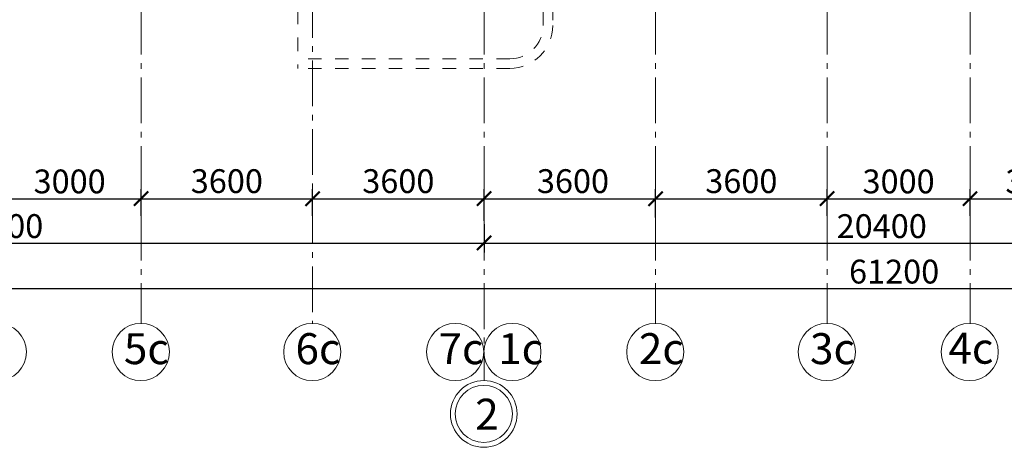
# Model space of a CAD drawing. Units: millimetres. Extents: x -50501 to -29100, y -96458 to -93616.
# Drawn here: x -49377 to -49239, y -95043 to -94983 of the extents above; entities that cross this region are included whole.
import ezdxf

# ---------------------------------------------------------------- set-up
doc = ezdxf.new("R2010")
doc.units = ezdxf.units.MM
doc.linetypes.add('Dashed', pattern=[564.444447, 282.222223, -282.222223])
doc.linetypes.add('gost6', pattern=[12, 8, -1.5, 1, -1.5])
for name, color, linetype, lineweight in [('14 оси', 252, 'gost6', 13), ('AP_Osi_nomerovka', 252, 'Continuous', 13), ('AP_Osi_razmeri', 252, 'Continuous', 13), ('Входы', 252, 'Continuous', 13)]:
    doc.layers.add(name, color=color, linetype=linetype, lineweight=lineweight)
doc.styles.add('Voldemar', font='gost.shx')
doc.styles.add('Романс', font='gost.shx', dxfattribs={"width": 0.75})
doc.dimstyles.new('РАЗМЕР2', dxfattribs={"dimscale": 100, "dimtxt": 4, "dimasz": 2, "dimexe": 2, "dimexo": 0, "dimgap": 1, "dimtad": 1, "dimdec": 0, "dimzin": 0, "dimtxsty": 'Романс', "dimblk": 'OBLIQUE', "dimcen": 2, "dimdle": 1.5, "dimclrd": 256, "dimclre": 256, "dimclrt": 150, "dimadec": 0, "dimazin": 0, "dimtfac": 1, "dimtdec": 0, "dimtix": 1, "dimtmove": 1, "dimatfit": 3, "dimldrblk": 'OBLIQUE', "dimfxl": 1, "dimtolj": 1, "dimtzin": 0, "dimarcsym": 0})

# ---------------------------------------------------------------- blocks, each defined once
blk = doc.blocks.new('_ArchTick')
at = {"color": 0, "linetype": 'ByBlock', "const_width": 0.15}
blk.add_lwpolyline([(-0.5, -0.5), (0.5, 0.5)], dxfattribs=at)
blk = doc.blocks.new('*D52')
at = {"layer": 'AP_Osi_razmeri', "lineweight": -2, "ltscale": 0.01, "transparency": 16777216}
for p, q in [((18878, 4854), (18878, 5417)), ((21878, 4854), (21878, 5417)), ((18578, 5217), (22178, 5217))]:
    blk.add_line(p, q, dxfattribs=at)
at = {"layer": 'Defpoints', "color": 0, "ltscale": 0.01, "transparency": 16777216}
for p in [(21878, 5217), (18878, 4854), (21878, 4854)]:
    blk.add_point(p, dxfattribs=at)
at = {"layer": 'AP_Osi_razmeri', "lineweight": -2, "ltscale": 0.01, "transparency": 16777216, "xscale": 300, "yscale": 300, "zscale": 300, "rotation": 180}
blk.add_blockref('_ArchTick', (18878, 5217), dxfattribs=at)
at = {"layer": 'AP_Osi_razmeri', "lineweight": -2, "ltscale": 0.01, "transparency": 16777216, "xscale": 300, "yscale": 300, "zscale": 300}
blk.add_blockref('_ArchTick', (21878, 5217), dxfattribs=at)
at = {"layer": 'AP_Osi_razmeri', "ltscale": 0.01, "transparency": 16777216, "insert": (20378, 5579), "char_height": 500, "attachment_point": 5, "style": 'Voldemar'}
blk.add_mtext('\\A1;\\A1;3000 ', dxfattribs=at)
blk = doc.blocks.new('_Oblique')
at = {"color": 0, "linetype": 'ByBlock', "lineweight": -2}
blk.add_line((-0.5, -0.5), (0.5, 0.5), dxfattribs=at)
blk = doc.blocks.new('*D53')
at = {"layer": 'AP_Osi_razmeri', "lineweight": -2, "ltscale": 0.01, "transparency": 16777216}
for p, q in [((21878, 4854), (21878, 5417)), ((25478, 4854), (25478, 5417)), ((21578, 5217), (25778, 5217))]:
    blk.add_line(p, q, dxfattribs=at)
at = {"layer": 'Defpoints', "color": 0, "ltscale": 0.01, "transparency": 16777216}
for p in [(25478, 5217), (21878, 4854), (25478, 4854)]:
    blk.add_point(p, dxfattribs=at)
at = {"layer": 'AP_Osi_razmeri', "lineweight": -2, "ltscale": 0.01, "transparency": 16777216, "xscale": 300, "yscale": 300, "zscale": 300, "rotation": 180}
blk.add_blockref('_ArchTick', (21878, 5217), dxfattribs=at)
at = {"layer": 'AP_Osi_razmeri', "lineweight": -2, "ltscale": 0.01, "transparency": 16777216, "xscale": 300, "yscale": 300, "zscale": 300}
blk.add_blockref('_ArchTick', (25478, 5217), dxfattribs=at)
at = {"layer": 'AP_Osi_razmeri', "ltscale": 0.01, "transparency": 16777216, "insert": (23678, 5585), "char_height": 500, "attachment_point": 5, "style": 'Voldemar'}
blk.add_mtext('\\A1;\\A1;3600 ', dxfattribs=at)
blk = doc.blocks.new('*D54')
at = {"layer": 'AP_Osi_razmeri', "lineweight": -2, "ltscale": 0.01, "transparency": 16777216}
for p, q in [((25478, 4854), (25478, 5417)), ((29078, 4754), (29078, 5417)), ((25178, 5217), (29378, 5217))]:
    blk.add_line(p, q, dxfattribs=at)
at = {"layer": 'Defpoints', "color": 0, "ltscale": 0.01, "transparency": 16777216}
for p in [(29078, 5217), (25478, 4854), (29078, 4754)]:
    blk.add_point(p, dxfattribs=at)
at = {"layer": 'AP_Osi_razmeri', "lineweight": -2, "ltscale": 0.01, "transparency": 16777216, "xscale": 300, "yscale": 300, "zscale": 300, "rotation": 180}
blk.add_blockref('_ArchTick', (25478, 5217), dxfattribs=at)
at = {"layer": 'AP_Osi_razmeri', "lineweight": -2, "ltscale": 0.01, "transparency": 16777216, "xscale": 300, "yscale": 300, "zscale": 300}
blk.add_blockref('_ArchTick', (29078, 5217), dxfattribs=at)
at = {"layer": 'AP_Osi_razmeri', "ltscale": 0.01, "transparency": 16777216, "insert": (27278, 5585), "char_height": 500, "attachment_point": 5, "style": 'Voldemar'}
blk.add_mtext('\\A1;\\A1;3600 ', dxfattribs=at)
blk = doc.blocks.new('*D41')
at = {"layer": 'AP_Osi_razmeri', "lineweight": -2, "ltscale": 0.01, "transparency": 16777216}
for p, q in [((8678, 4684), (8678, 4087)), ((29078, 4684), (29078, 4087)), ((8378, 4287), (29378, 4287))]:
    blk.add_line(p, q, dxfattribs=at)
at = {"layer": 'Defpoints', "color": 0, "ltscale": 0.01, "transparency": 16777216}
for p in [(8678, 4684), (29078, 4684), (29078, 4287)]:
    blk.add_point(p, dxfattribs=at)
at = {"layer": 'AP_Osi_razmeri', "lineweight": -2, "ltscale": 0.01, "transparency": 16777216, "xscale": 300, "yscale": 300, "zscale": 300, "rotation": 180}
blk.add_blockref('_ArchTick', (8678, 4287), dxfattribs=at)
at = {"layer": 'AP_Osi_razmeri', "lineweight": -2, "ltscale": 0.01, "transparency": 16777216, "xscale": 300, "yscale": 300, "zscale": 300}
blk.add_blockref('_ArchTick', (29078, 4287), dxfattribs=at)
at = {"layer": 'AP_Osi_razmeri', "ltscale": 0.01, "transparency": 16777216, "insert": (18878, 4642), "char_height": 500, "attachment_point": 5, "style": 'Voldemar'}
blk.add_mtext('\\A1;20400', dxfattribs=at)
blk = doc.blocks.new('*D62')
at = {"layer": 'AP_Osi_razmeri', "lineweight": -2, "ltscale": 0.01, "transparency": 16777216}
for p, q in [((32678, 4820), (32678, 5417)), ((36278, 4854), (36278, 5417)), ((32378, 5217), (36578, 5217))]:
    blk.add_line(p, q, dxfattribs=at)
at = {"layer": 'Defpoints', "color": 0, "ltscale": 0.01, "transparency": 16777216}
for p in [(36278, 5217), (32678, 4820), (36278, 4854)]:
    blk.add_point(p, dxfattribs=at)
at = {"layer": 'AP_Osi_razmeri', "lineweight": -2, "ltscale": 0.01, "transparency": 16777216, "xscale": 300, "yscale": 300, "zscale": 300, "rotation": 180}
blk.add_blockref('_ArchTick', (32678, 5217), dxfattribs=at)
at = {"layer": 'AP_Osi_razmeri', "lineweight": -2, "ltscale": 0.01, "transparency": 16777216, "xscale": 300, "yscale": 300, "zscale": 300}
blk.add_blockref('_ArchTick', (36278, 5217), dxfattribs=at)
at = {"layer": 'AP_Osi_razmeri', "ltscale": 0.01, "transparency": 16777216, "insert": (34478, 5585), "char_height": 500, "attachment_point": 5, "style": 'Voldemar'}
blk.add_mtext('\\A1;\\A1;3600 ', dxfattribs=at)
blk = doc.blocks.new('*D63')
at = {"layer": 'AP_Osi_razmeri', "lineweight": -2, "ltscale": 0.01, "transparency": 16777216}
for p, q in [((36278, 4854), (36278, 5417)), ((39278, 4854), (39278, 5417)), ((35978, 5217), (39578, 5217))]:
    blk.add_line(p, q, dxfattribs=at)
at = {"layer": 'Defpoints', "color": 0, "ltscale": 0.01, "transparency": 16777216}
for p in [(39278, 5217), (36278, 4854), (39278, 4854)]:
    blk.add_point(p, dxfattribs=at)
at = {"layer": 'AP_Osi_razmeri', "lineweight": -2, "ltscale": 0.01, "transparency": 16777216, "xscale": 300, "yscale": 300, "zscale": 300, "rotation": 180}
blk.add_blockref('_ArchTick', (36278, 5217), dxfattribs=at)
at = {"layer": 'AP_Osi_razmeri', "lineweight": -2, "ltscale": 0.01, "transparency": 16777216, "xscale": 300, "yscale": 300, "zscale": 300}
blk.add_blockref('_ArchTick', (39278, 5217), dxfattribs=at)
at = {"layer": 'AP_Osi_razmeri', "ltscale": 0.01, "transparency": 16777216, "insert": (37778, 5579), "char_height": 500, "attachment_point": 5, "style": 'Voldemar'}
blk.add_mtext('\\A1;\\A1;3000 ', dxfattribs=at)
blk = doc.blocks.new('*D64')
at = {"layer": 'AP_Osi_razmeri', "lineweight": -2, "ltscale": 0.01, "transparency": 16777216}
for p, q in [((39278, 4854), (39278, 5417)), ((42278, 4854), (42278, 5417)), ((38978, 5217), (42578, 5217))]:
    blk.add_line(p, q, dxfattribs=at)
at = {"layer": 'Defpoints', "color": 0, "ltscale": 0.01, "transparency": 16777216}
for p in [(42278, 5217), (39278, 4854), (42278, 4854)]:
    blk.add_point(p, dxfattribs=at)
at = {"layer": 'AP_Osi_razmeri', "lineweight": -2, "ltscale": 0.01, "transparency": 16777216, "xscale": 300, "yscale": 300, "zscale": 300, "rotation": 180}
blk.add_blockref('_ArchTick', (39278, 5217), dxfattribs=at)
at = {"layer": 'AP_Osi_razmeri', "lineweight": -2, "ltscale": 0.01, "transparency": 16777216, "xscale": 300, "yscale": 300, "zscale": 300}
blk.add_blockref('_ArchTick', (42278, 5217), dxfattribs=at)
at = {"layer": 'AP_Osi_razmeri', "ltscale": 0.01, "transparency": 16777216, "insert": (40778, 5579), "char_height": 500, "attachment_point": 5, "style": 'Voldemar'}
blk.add_mtext('\\A1;\\A1;3000 ', dxfattribs=at)
blk = doc.blocks.new('*D39')
at = {"layer": 'AP_Osi_razmeri', "lineweight": -2, "ltscale": 0.01, "transparency": 16777216}
for p, q in [((29078, 5217), (29078, 5417)), ((32678, 5118), (32678, 5417)), ((28778, 5217), (32978, 5217))]:
    blk.add_line(p, q, dxfattribs=at)
at = {"layer": 'Defpoints', "color": 0, "ltscale": 0.01, "transparency": 16777216}
for p in [(29078, 5217), (32678, 5217), (32678, 5118)]:
    blk.add_point(p, dxfattribs=at)
at = {"layer": 'AP_Osi_razmeri', "lineweight": -2, "ltscale": 0.01, "transparency": 16777216, "xscale": 300, "yscale": 300, "zscale": 300, "rotation": 180}
blk.add_blockref('_ArchTick', (29078, 5217), dxfattribs=at)
at = {"layer": 'AP_Osi_razmeri', "lineweight": -2, "ltscale": 0.01, "transparency": 16777216, "xscale": 300, "yscale": 300, "zscale": 300}
blk.add_blockref('_ArchTick', (32678, 5217), dxfattribs=at)
at = {"layer": 'AP_Osi_razmeri', "ltscale": 0.01, "transparency": 16777216, "insert": (30944, 5585), "char_height": 500, "attachment_point": 5, "style": 'Voldemar'}
blk.add_mtext('\\A1;3600', dxfattribs=at)
blk = doc.blocks.new('*D40')
at = {"layer": 'AP_Osi_razmeri', "lineweight": -2, "ltscale": 0.01, "transparency": 16777216}
for p, q in [((28778, 4286), (49778, 4286)), ((29078, 4287), (29078, 4086)), ((49478, 4287), (49478, 4086))]:
    blk.add_line(p, q, dxfattribs=at)
at = {"layer": 'Defpoints', "color": 0, "ltscale": 0.01, "transparency": 16777216}
for p in [(29078, 4287), (49478, 4287), (49478, 4286)]:
    blk.add_point(p, dxfattribs=at)
at = {"layer": 'AP_Osi_razmeri', "lineweight": -2, "ltscale": 0.01, "transparency": 16777216, "xscale": 300, "yscale": 300, "zscale": 300, "rotation": 180}
blk.add_blockref('_ArchTick', (29078, 4286), dxfattribs=at)
at = {"layer": 'AP_Osi_razmeri', "lineweight": -2, "ltscale": 0.01, "transparency": 16777216, "xscale": 300, "yscale": 300, "zscale": 300}
blk.add_blockref('_ArchTick', (49478, 4286), dxfattribs=at)
at = {"layer": 'AP_Osi_razmeri', "ltscale": 0.01, "transparency": 16777216, "insert": (37425, 4641), "char_height": 500, "attachment_point": 5, "style": 'Voldemar'}
blk.add_mtext('\\A1;20400', dxfattribs=at)
blk = doc.blocks.new('*D38')
at = {"layer": 'AP_Osi_razmeri', "lineweight": -2, "ltscale": 0.01, "transparency": 16777216}
for p, q in [((8678, 4264), (8678, 3131)), ((69878, 4324), (69878, 3131)), ((8378, 3331), (70178, 3331))]:
    blk.add_line(p, q, dxfattribs=at)
at = {"layer": 'Defpoints', "color": 0, "ltscale": 0.01, "transparency": 16777216}
for p in [(8678, 4264), (69878, 4324), (69878, 3331)]:
    blk.add_point(p, dxfattribs=at)
at = {"layer": 'AP_Osi_razmeri', "lineweight": -2, "ltscale": 0.01, "transparency": 16777216, "xscale": 300, "yscale": 300, "zscale": 300, "rotation": 180}
blk.add_blockref('_ArchTick', (8678, 3331), dxfattribs=at)
at = {"layer": 'AP_Osi_razmeri', "lineweight": -2, "ltscale": 0.01, "transparency": 16777216, "xscale": 300, "yscale": 300, "zscale": 300}
blk.add_blockref('_ArchTick', (69878, 3331), dxfattribs=at)
at = {"layer": 'AP_Osi_razmeri', "ltscale": 0.01, "transparency": 16777216, "insert": (37685, 3687), "char_height": 500, "attachment_point": 5, "style": 'Voldemar'}
blk.add_mtext('\\A1;61200', dxfattribs=at)
blk = doc.blocks.new('A$C2E8D4D76')
at = {"layer": '14 оси', "ltscale": 120}
for p, q in [((25478.4, 28275), (25478.4, 2600)), ((21878.4, 26481.4), (21878.4, 2600)), ((29078.4, 26481.4), (29078.4, 1400)), ((32678.4, 26481.4), (32678.4, 2600)), ((36278.4, 26481.4), (36278.4, 2600)), ((39278.4, 26481.4), (39278.4, 2600))]:
    blk.add_line(p, q, dxfattribs=at)
at = {"layer": 'AP_Osi_nomerovka'}
for centre, radius in [((18871.6, 2000), 600), ((21871.6, 2000), 600), ((25471.6, 2000), 600), ((28471.6, 2000), 600), ((29671.6, 2000), 600), ((32671.6, 2000), 600), ((36271.6, 2000), 600), ((39271.6, 2000), 600), ((29071.6, 700), 700), ((29071.6, 700), 600)]:
    blk.add_circle(centre, radius, dxfattribs=at)
at = {"layer": 'Входы', "linetype": 'Dashed'}
for p, q in [((30518.5, 10371.5), (30518.5, 8851.5)), ((30318.5, 10261.5), (30318.5, 8851.5)), ((25168.5, 9161.5), (25168.5, 7951.5)), ((29618.5, 8151.5), (25168.5, 8151.5)), ((29618.5, 7951.5), (25168.5, 7951.5))]:
    blk.add_line(p, q, dxfattribs=at)
for radius in [900, 700]:
    blk.add_arc((29618.5, 8851.5), radius, 270, 0, dxfattribs=at)
at = {"layer": 'AP_Osi_nomerovka', "style": 'Voldemar'}
for s, p in [('5с', (21517.6, 1745)), ('6с', (25119.4, 1745)), ('7с', (28121.6, 1745)), ('1с', (29373.6, 1745)), ('2с', (32327.4, 1745)), ('3с', (35920.3, 1745)), ('4с', (38824.8, 1754.5)), ('2', (28892.8, 369.6))]:
    blk.add_text(s, height=650, dxfattribs=at).set_placement(p)
at = {"layer": 'AP_Osi_razmeri', "ltscale": 0.01}
for base, p1, p2, picture, middle in [((21878.4, 5217.1), (18878.4, 4853.9), (21878.4, 4853.9), '*D52', (20378.4, 5579.1)), ((25478.4, 5217.1), (21878.4, 4853.9), (25478.4, 4853.9), '*D53', (23678.4, 5584.6)), ((29078.4, 5217.1), (25478.4, 4853.9), (29078.4, 4753.9), '*D54', (27278.4, 5584.6)), ((36278.4, 5217.1), (32678.4, 4819.8), (36278.4, 4853.9), '*D62', (34478.4, 5584.6)), ((39278.4, 5217.1), (36278.4, 4853.9), (39278.4, 4853.9), '*D63', (37778.4, 5579.1)), ((42278.4, 5217.1), (39278.4, 4853.9), (42278.4, 4853.9), '*D64', (40778.4, 5579.1))]:
    dim = blk.add_linear_dim(base=base, p1=p1, p2=p2, text='\\A1;<> ', dimstyle='РАЗМЕР2', override={"dimtxt": 5, "dimasz": 3, "dimtxsty": 'Voldemar', "dimblk1": 'ArchTick', "dimblk2": 'ArchTick', "dimsah": 1, "dimdle": 3, "dimclrt": 256}, dxfattribs=at)
    dim.commit()
    dim.dimension.update_dxf_attribs({"geometry": picture, "text_midpoint": middle})
for base, p1, p2, picture, middle in [((32678.4, 5217.1), (29078.4, 5217.1), (32678.4, 5118.4), '*D39', (30943.8, 5217.1)), ((49478.4, 4285.7), (29078.4, 4286.8), (49478.4, 4286.8), '*D40', (37425.4, 4285.7)), ((69878.5, 3331.4), (8678.4, 4263.8), (69878.5, 4323.6), '*D38', (37684.9, 3331.4))]:
    dim = blk.add_linear_dim(base=base, p1=p1, p2=p2, dimstyle='РАЗМЕР2', override={"dimtxt": 5, "dimasz": 3, "dimtxsty": 'Voldemar', "dimblk1": 'ArchTick', "dimblk2": 'ArchTick', "dimsah": 1, "dimdle": 3, "dimclrt": 256}, dxfattribs=at)
    dim.commit()
    dim.dimension.update_dxf_attribs({"geometry": picture, "text_midpoint": middle, "dimtype": 128})
dim = blk.add_linear_dim(base=(29078.4, 4286.8), p1=(8678.4, 4684), p2=(29078.4, 4684), dimstyle='РАЗМЕР2', override={"dimtxt": 5, "dimasz": 3, "dimtxsty": 'Voldemar', "dimblk1": 'ArchTick', "dimblk2": 'ArchTick', "dimsah": 1, "dimdle": 3, "dimclrt": 256}, dxfattribs=at)
dim.commit()
dim.dimension.update_dxf_attribs({"geometry": '*D41', "text_midpoint": (18878.4, 4642.2)})

msp = doc.modelspace()

# ---------------------------------------------------------------- block references
at = {"xscale": 0.006666666666666667, "yscale": 0.006666666666666667, "zscale": 0.006666666666666667}
msp.add_blockref('A$C2E8D4D76', (-49505.635, -95042.543), dxfattribs=at)

doc.saveas('drawing.dxf')
